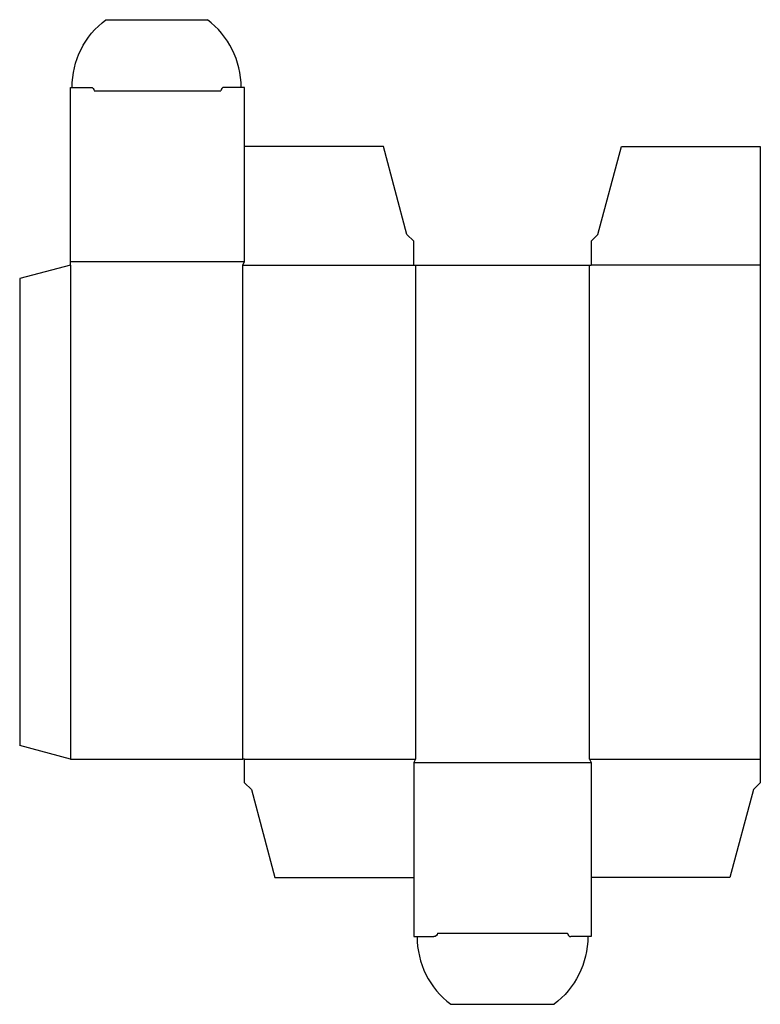
# Model space of a CAD drawing. Extents: x 0 to 219, y -77 to 214.
import ezdxf

# ---------------------------------------------------------------- set-up
doc = ezdxf.new("R2010")
doc.units = 0
doc.header["$MEASUREMENT"] = 0
doc.layers.add('CREASE', color=7, linetype='CONTINUOUS')
doc.layers.add('THRU-CUT', color=7, linetype='CONTINUOUS')

msp = doc.modelspace()

# ---------------------------------------------------------------- linework, layer by layer
at = {"layer": 'CREASE', "color": 3}
for p, q in [((22, 193.48), (59.5, 193.48)), ((15, 142.98), (66.5, 142.98)), ((15, 141.98), (15, -4.02)), ((66, 141.98), (116.5, 141.98)), ((66, -4.02), (66, 141.98)), ((117, 141.98), (117, -4.02)), ((168.5, -4.02), (168.5, 141.98)), ((219, 141.98), (169, 141.98)), ((66.5, -4.02), (117, -4.02)), ((116.5, -5.02), (169, -5.02)), ((168.5, -4.02), (219, -4.02)), ((123.5, -55.52), (162, -55.52))]:
    msp.add_line(p, q, dxfattribs=at)
at = {"layer": 'THRU-CUT', "color": 5}
for p, q in [((25.5, 214.48), (55.5, 214.48)), ((15, 194.48), (21, 194.48)), ((15, 141.98), (15, 194.48)), ((66.5, 194.48), (60.5, 194.48)), ((66.5, 142.98), (66.5, 194.48)), ((107.53, 176.98), (66.5, 176.98)), ((114.5, 150.98), (107.53, 176.98)), ((171, 150.98), (177.97, 176.98)), ((177.97, 176.98), (219, 176.98)), ((219, 176.98), (219, -11.02)), ((116.5, 148.98), (114.5, 150.98)), ((116.5, 141.98), (116.5, 148.98)), ((169, 148.98), (171, 150.98)), ((169, 148.98), (169, 141.98)), ((66, 141.98), (66.5, 142.98)), ((15, 141.98), (0, 137.96)), ((116.5, 141.98), (169, 141.98)), ((0, 137.96), (0, 0)), ((15, -4.02), (0, 0)), ((15, -4.02), (66, -4.02)), ((66.5, -4.02), (66, -4.02)), ((66.5, -11.02), (66.5, -4.02)), ((117, -4.02), (116.5, -5.02)), ((116.5, -5.02), (116.5, -56.52)), ((168.5, -4.02), (169, -5.02)), ((169, -5.02), (169, -56.52)), ((66.5, -11.02), (68.5, -13.02)), ((219, -11.02), (217, -13.02)), ((68.5, -13.02), (75.47, -39.02)), ((217, -13.02), (210.03, -39.02)), ((75.47, -39.02), (116.5, -39.02)), ((210.03, -39.02), (169, -39.02)), ((116.5, -56.52), (122.5, -56.52)), ((169, -56.52), (163, -56.52)), ((127.5, -76.52), (158, -76.52))]:
    msp.add_line(p, q, dxfattribs=at)
at = {"layer": 'THRU-CUT', "color": 5, "extrusion": (0, 0, -1)}
for centre, radius, start, end in [((-40.5, 194.48), 25, 0, 53.1301), ((-21, 193.48), 1, 90, 180), ((-122.5, -55.52), 1, 180, 270), ((-143, -56.52), 25, 180, 233.1301)]:
    msp.add_arc(centre, radius, start, end, dxfattribs=at)
at = {"layer": 'THRU-CUT', "color": 5}
for centre, radius, start, end in [((40.5, 194.48), 25, 0, 53.1301), ((60.5, 193.48), 1, 90, 180), ((142.5, -56.52), 25, 180, 233.1301), ((163, -55.52), 1, 180, 270)]:
    msp.add_arc(centre, radius, start, end, dxfattribs=at)

doc.saveas('drawing.dxf')
